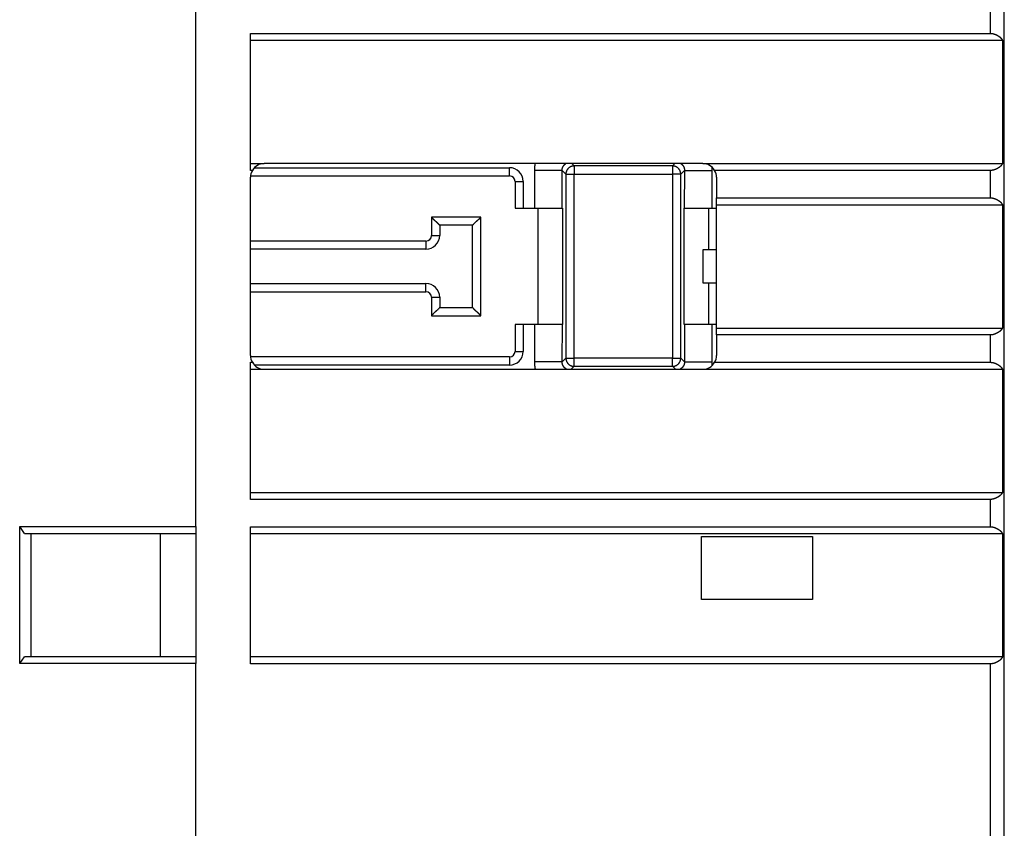
# Model space of a CAD drawing. Extents: x 64 to 594, y 0 to 355.
# Drawn here: x 272 to 308, y 142 to 172 of the extents above; entities that cross this region are included whole.
import ezdxf

# ---------------------------------------------------------------- set-up
doc = ezdxf.new("R2010")
doc.units = 0
doc.layers.add('3', color=7, linetype='CONTINUOUS')

msp = doc.modelspace()

# ---------------------------------------------------------------- linework, layer by layer
at = {"layer": '3', "color": 40, "linetype": 'CONTINUOUS'}
for p, q in [((307.9213, 125.35382), (307.9213, 212.35382)), ((278.42131, 153.36282), (278.42131, 172.36282)), ((307.42129, 171.35381), (307.42129, 172.35382)), ((280.4213, 166.35382), (280.4213, 171.35382)), ((280.4213, 171.35381), (307.42129, 171.35381)), ((280.4213, 171.10381), (307.85431, 171.10381)), ((307.85431, 171.10381), (307.85431, 166.60382)), ((280.4213, 166.60382), (280.9213, 166.60382)), ((280.48828, 166.35382), (280.4213, 166.35382)), ((280.57015, 166.45384), (289.87258, 166.45382)), ((296.9213, 166.60382), (280.9213, 166.60382)), ((296.9213, 166.60382), (307.85431, 166.60382)), ((307.42129, 166.35382), (297.35431, 166.35382)), ((307.42129, 165.35381), (307.42129, 166.35382)), ((280.4213, 159.60382), (280.4213, 166.10382)), ((290.37258, 165.95382), (290.37258, 164.97882)), ((297.4213, 166.10382), (297.4213, 165.35382)), ((297.42129, 165.35381), (307.42129, 165.35381)), ((297.4213, 165.10382), (297.4213, 165.35382)), ((290.07258, 164.97882), (290.37258, 164.97882)), ((290.37258, 164.97882), (290.78992, 164.97882)), ((290.78992, 164.97882), (291.78987, 164.97882)), ((290.8996, 164.97883), (290.8996, 160.72883)), ((291.78987, 164.97883), (291.80658, 164.97883)), ((291.80658, 164.97883), (291.80658, 160.72883)), ((296.23859, 160.72883), (296.23859, 164.97883)), ((296.25528, 164.97882), (297.25524, 164.97882)), ((297.14557, 163.45382), (297.14557, 164.97883)), ((297.25524, 164.97882), (297.4213, 164.97882)), ((297.42129, 165.10381), (307.85431, 165.10381)), ((297.4213, 160.60382), (297.4213, 165.10382)), ((307.85431, 165.10381), (307.85431, 160.60382)), ((288.52258, 164.35382), (287.32258, 164.35382)), ((287.32258, 164.35382), (287.32258, 163.97882)), ((288.52258, 161.35382), (288.52258, 164.35382)), ((286.82258, 163.47882), (280.42258, 163.47882)), ((297.4213, 163.45382), (296.92258, 163.45382)), ((296.92258, 163.45382), (296.92258, 162.25382)), ((280.42258, 162.22882), (286.82258, 162.22882)), ((296.92258, 162.25382), (297.4213, 162.25382)), ((297.14557, 160.72883), (297.14557, 162.25383)), ((287.32258, 161.72882), (287.32258, 161.35382)), ((287.32258, 161.35382), (288.52258, 161.35382)), ((290.37258, 160.72882), (290.07258, 160.72882)), ((290.37258, 160.72882), (290.37258, 159.75382)), ((290.78992, 160.72882), (290.37258, 160.72882)), ((291.78988, 160.72882), (290.78992, 160.72882)), ((296.25527, 160.72883), (296.23859, 160.72883)), ((297.25524, 160.72882), (296.25528, 160.72882)), ((297.4213, 160.72882), (297.25524, 160.72882)), ((297.42129, 160.60382), (307.85431, 160.60382)), ((297.4213, 160.35382), (297.4213, 160.60382)), ((307.42129, 160.35382), (297.42129, 160.35382)), ((297.4213, 160.35382), (297.4213, 159.60382)), ((307.42129, 159.35381), (307.42129, 160.35382)), ((280.4213, 154.35382), (280.4213, 159.35382)), ((280.4213, 159.35381), (280.48828, 159.35381)), ((289.87258, 159.25382), (280.57013, 159.25382)), ((297.35431, 159.35381), (307.42129, 159.35381)), ((280.4213, 159.10381), (280.9213, 159.10381)), ((280.9213, 159.10382), (296.9213, 159.10382)), ((296.9213, 159.10381), (307.85431, 159.10381)), ((307.85431, 159.10381), (307.85431, 154.60382)), ((280.4213, 154.60382), (307.85431, 154.60382)), ((307.42129, 154.35382), (280.4213, 154.35382)), ((307.42129, 153.35381), (307.42129, 154.35382)), ((272.17624, 153.11281), (272.00119, 153.36283)), ((272.00119, 153.36283), (278.4213, 153.36283)), ((272.00119, 148.36282), (272.00119, 153.36283)), ((272.17623, 153.11282), (278.42131, 153.11282)), ((272.42131, 148.61282), (272.42131, 153.11282)), ((277.14072, 148.61282), (277.14072, 153.11282)), ((278.4213, 153.36282), (278.4213, 148.36282)), ((280.4213, 148.35382), (280.4213, 153.35382)), ((280.4213, 153.35381), (307.42129, 153.35381)), ((280.4213, 153.10381), (307.85431, 153.10381)), ((307.85431, 153.10381), (307.85431, 148.60382)), ((296.8713, 150.70382), (296.8713, 153.00382)), ((296.8713, 153.00382), (300.9213, 153.00382)), ((300.9213, 153.00382), (300.9213, 150.70382)), ((300.9213, 150.70382), (296.8713, 150.70382)), ((272.00119, 148.36282), (272.17624, 148.61281)), ((278.4213, 148.36282), (272.00119, 148.36282)), ((278.42131, 148.61282), (272.17623, 148.61282)), ((278.42131, 125.86282), (278.42131, 148.36282)), ((307.85431, 148.60382), (280.4213, 148.60382)), ((307.42129, 148.35382), (280.4213, 148.35382))]:
    msp.add_line(p, q, dxfattribs=at)
at = {"layer": '3', "color": 3, "linetype": 'CONTINUOUS'}
for p, q in [((289.87258, 166.15382), (289.87258, 166.45384)), ((291.78987, 166.35385), (290.78991, 166.35385)), ((290.78991, 164.97883), (290.78991, 166.35385)), ((291.78987, 164.97883), (291.78987, 166.35385)), ((291.78987, 166.35385), (291.927, 166.21672)), ((292.227, 166.51671), (292.13988, 166.60382)), ((292.227, 166.51671), (292.227, 166.21672)), ((295.81817, 166.51671), (292.227, 166.51671)), ((295.90529, 166.60382), (295.81817, 166.51671)), ((295.81817, 166.51671), (295.81817, 166.21672)), ((296.11816, 166.21672), (296.25527, 166.35385)), ((296.25527, 166.35385), (296.23859, 164.97883)), ((296.25527, 166.35385), (297.25523, 166.35385)), ((297.25523, 166.35385), (297.25523, 164.97883)), ((280.42381, 166.15382), (289.87258, 166.15382)), ((290.07258, 165.95382), (290.37259, 165.95382)), ((290.07258, 165.95382), (290.07258, 164.97883)), ((291.927, 166.21672), (292.227, 166.21672)), ((291.927, 166.21672), (291.927, 159.50823)), ((292.227, 166.21672), (295.81817, 166.21672)), ((292.227, 159.50823), (292.227, 166.21672)), ((295.81817, 166.21672), (295.81817, 159.50823)), ((296.11816, 166.21672), (295.81817, 166.21672)), ((296.11816, 159.50823), (296.11816, 166.21672)), ((288.82259, 164.65381), (287.02257, 164.65381)), ((287.02257, 164.65381), (287.02257, 163.97881)), ((288.82259, 161.05382), (288.82259, 164.65381)), ((287.02257, 163.97881), (287.32259, 163.97881)), ((286.82259, 163.77884), (280.42259, 163.77884)), ((286.82259, 163.77884), (286.82259, 163.47882)), ((286.82259, 161.92882), (286.82259, 162.22884)), ((280.42259, 161.92882), (286.82259, 161.92882)), ((287.02257, 161.72882), (287.32259, 161.72882)), ((287.02257, 161.72882), (287.02257, 161.05382)), ((287.02257, 161.05382), (288.82259, 161.05382)), ((290.07258, 160.72883), (290.07258, 159.75381)), ((290.78991, 159.37112), (290.78991, 160.72883)), ((291.78987, 159.37112), (291.80658, 160.72883)), ((296.25527, 160.72883), (296.25527, 159.37112)), ((297.25523, 160.72883), (297.25523, 159.37112)), ((289.87258, 159.55381), (280.42381, 159.55382)), ((289.87258, 159.55381), (289.87258, 159.25382)), ((290.07258, 159.75381), (290.37259, 159.75381)), ((291.927, 159.50823), (291.78987, 159.37112)), ((291.927, 159.50823), (292.227, 159.50823)), ((292.227, 159.20824), (292.227, 159.50823)), ((295.81817, 159.50823), (292.227, 159.50823)), ((295.81817, 159.50823), (296.11816, 159.50823)), ((295.81817, 159.20824), (295.81817, 159.50823)), ((296.25527, 159.37112), (296.11816, 159.50823)), ((291.78987, 159.37112), (290.78991, 159.37112)), ((292.12257, 159.10382), (292.227, 159.20824)), ((292.227, 159.20824), (295.81817, 159.20824)), ((295.81817, 159.20824), (295.9226, 159.10382)), ((296.25527, 159.37112), (297.25523, 159.37112)), ((307.42129, 125.85383), (307.42129, 148.35382))]:
    msp.add_line(p, q, dxfattribs=at)
at = {"layer": '3', "color": 40, "linetype": 'CONTINUOUS'}
for points in [[(307.42129, 171.35381), (307.43141, 171.35367, -0.00610885), (307.44145, 171.35329, -0.00628348), (307.45142, 171.35266, -0.00628386), (307.4613, 171.35179, -0.00607911), (307.4711, 171.35068, -0.00594304), (307.48082, 171.34935, -0.00581832), (307.49046, 171.3478, -0.00570141), (307.50001, 171.34604, -0.0055433), (307.50948, 171.34408, -0.00540983), (307.51887, 171.34193, -0.00525077), (307.52817, 171.3396, -0.00511324), (307.53739, 171.33708, -0.00494824), (307.54652, 171.3344, -0.00480655), (307.55556, 171.33155, -0.0046396), (307.56452, 171.32855, -0.00449629), (307.57338, 171.3254, -0.00432857), (307.58216, 171.32212, -0.004185), (307.59085, 171.3187, -0.00401791), (307.59945, 171.31516, -0.0038751), (307.60795, 171.31151, -0.00370921), (307.61637, 171.30774, -0.00356806), (307.62469, 171.30388, -0.0034046), (307.63291, 171.29993, -0.00326432), (307.64105, 171.2959, -0.00310009), (307.64909, 171.29178, -0.00296482), (307.65703, 171.2876, -0.0028124), (307.66488, 171.28336, -0.002665), (307.67263, 171.27907, -0.00247268), (307.68028, 171.27473, -0.00239079), (307.68784, 171.27035, -0.0023883), (307.69529, 171.26594, -0.00252293), (307.70264, 171.26148, -0.00281925), (307.70988, 171.25696, -0.00307185), (307.717, 171.2524, -0.00332885), (307.724, 171.24776, -0.00357554), (307.73088, 171.24306, -0.0038564), (307.73764, 171.23829, -0.00411673), (307.74426, 171.23344, -0.00440197), (307.75075, 171.2285, -0.0046699), (307.7571, 171.22347, -0.00496613), (307.7633, 171.21835, -0.00523197), (307.76936, 171.21312, -0.00551206), (307.77526, 171.20778, -0.00579825), (307.78101, 171.20234, -0.00613964), (307.78659, 171.19677, -0.00620965), (307.79202, 171.19108, -0.00601531), (307.79729, 171.18529, -0.00584011), (307.80242, 171.1794, -0.00560054), (307.80741, 171.1734, -0.00522902), (307.81225, 171.16734, -0.00471797), (307.81692, 171.16125, -0.00480713), (307.82154, 171.15498, -0.0051393), (307.82612, 171.1485, -0.00391189), (307.83035, 171.14238, -0.00184641), (307.83411, 171.13682, -0.00459479), (307.83872, 171.12961, -0.00673483), (307.84554, 171.11846, -0.00326341), (307.85431, 171.10381, -0.00180978)], [(307.85431, 166.60382), (307.85054, 166.59736, -0.00273585), (307.84669, 166.5909, -0.00257734), (307.84275, 166.58446, -0.00268017), (307.83872, 166.57802, -0.00307978), (307.83459, 166.57162, -0.00336821), (307.83035, 166.56525, -0.00362794), (307.826, 166.55893, -0.00387092), (307.82154, 166.55266, -0.00416814), (307.81696, 166.54644, -0.00442556), (307.81225, 166.5403, -0.0047173), (307.8074, 166.53423, -0.00496951), (307.80242, 166.52824, -0.00525518), (307.7973, 166.52235, -0.00551691), (307.79202, 166.51656, -0.00583127), (307.78659, 166.51087, -0.00604129), (307.78101, 166.5053, -0.00621202), (307.77526, 166.49986, -0.00613162), (307.76936, 166.49452, -0.00579758), (307.7633, 166.48929, -0.00551441), (307.7571, 166.48417, -0.00523215), (307.75075, 166.47914, -0.00496546), (307.74426, 166.4742, -0.00466985), (307.73764, 166.46935, -0.00440215), (307.73088, 166.46458, -0.00411674), (307.724, 166.45988, -0.00385635), (307.717, 166.45524, -0.00357554), (307.70988, 166.45068, -0.00332886), (307.70264, 166.44616, -0.00307184), (307.69529, 166.4417, -0.00281924), (307.68784, 166.43729, -0.00252293), (307.68028, 166.43291, -0.00238829), (307.67263, 166.42857, -0.00239076), (307.66488, 166.42428, -0.0024726), (307.65703, 166.42004, -0.00266486), (307.64909, 166.41586, -0.00281223), (307.64105, 166.41174, -0.00296466), (307.63291, 166.40771, -0.00309981), (307.62469, 166.40376, -0.00326377), (307.61637, 166.3999, -0.00340429), (307.60795, 166.39613, -0.00356849), (307.59945, 166.39248, -0.00370852), (307.59085, 166.38894, -0.0038715), (307.58216, 166.38552, -0.00401817), (307.57338, 166.38224, -0.00419537), (307.56452, 166.37909, -0.00432487), (307.55556, 166.37609, -0.00445697), (307.54652, 166.37324, -0.00464986), (307.53739, 166.37056, -0.0049378), (307.52815, 166.36804, -0.00490814), (307.51887, 166.3657, -0.00467249), (307.50956, 166.36355, -0.00538969), (307.50001, 166.36159, -0.00676692), (307.49014, 166.35983, -0.00509449), (307.48082, 166.35829, -0.00141331), (307.47235, 166.35699, -0.00772875), (307.4613, 166.35585, -0.01387069), (307.44404, 166.35479, -0.00669411), (307.42129, 166.35382, -0.00346515)], [(307.42129, 165.35381), (307.43141, 165.35367, -0.00610887), (307.44145, 165.35329, -0.0062835), (307.45142, 165.35266, -0.00628388), (307.4613, 165.35179, -0.00607913), (307.4711, 165.35068, -0.00594307), (307.48082, 165.34935, -0.00581834), (307.49046, 165.3478, -0.00570143), (307.50001, 165.34604, -0.00554332), (307.50948, 165.34408, -0.00540985), (307.51887, 165.34193, -0.00525079), (307.52817, 165.3396, -0.00511326), (307.53739, 165.33708, -0.00494825), (307.54652, 165.3344, -0.00480656), (307.55556, 165.33155, -0.00463961), (307.56452, 165.32855, -0.0044963), (307.57338, 165.3254, -0.00432859), (307.58216, 165.32212, -0.00418501), (307.59085, 165.3187, -0.00401792), (307.59945, 165.31516, -0.00387511), (307.60795, 165.31151, -0.00370922), (307.61637, 165.30774, -0.00356807), (307.62469, 165.30388, -0.0034046), (307.63291, 165.29993, -0.00326432), (307.64105, 165.2959, -0.0031001), (307.64909, 165.29178, -0.00296483), (307.65703, 165.2876, -0.0028124), (307.66488, 165.28336, -0.002665), (307.67263, 165.27907, -0.00247268), (307.68028, 165.27473, -0.00239079), (307.68784, 165.27035, -0.0023883), (307.69529, 165.26594, -0.00252293), (307.70264, 165.26148, -0.00281925), (307.70988, 165.25696, -0.00307185), (307.717, 165.2524, -0.00332885), (307.724, 165.24776, -0.00357554), (307.73088, 165.24306, -0.0038564), (307.73764, 165.23829, -0.00411673), (307.74426, 165.23344, -0.00440197), (307.75075, 165.2285, -0.0046699), (307.7571, 165.22347, -0.00496613), (307.7633, 165.21835, -0.00523197), (307.76936, 165.21312, -0.00551206), (307.77526, 165.20778, -0.00579825), (307.78101, 165.20234, -0.00613964), (307.78659, 165.19677, -0.00620965), (307.79202, 165.19108, -0.00601532), (307.79729, 165.18529, -0.00584012), (307.80242, 165.1794, -0.00560056), (307.80741, 165.1734, -0.00522903), (307.81225, 165.16734, -0.00471799), (307.81692, 165.16125, -0.00480716), (307.82154, 165.15498, -0.00513934), (307.82612, 165.1485, -0.00391192), (307.83035, 165.14238, -0.00184641), (307.83411, 165.13682, -0.00459484), (307.83872, 165.12961, -0.00673494), (307.84554, 165.11846, -0.00326346), (307.85431, 165.10381, -0.00180981)], [(287.02257, 164.65381), (287.0297, 164.64453, 0.00498666), (287.03696, 164.63545, 0.00520352), (287.04437, 164.62658, 0.00512504), (287.05191, 164.61791, 0.00470119), (287.05956, 164.60944, 0.00439724), (287.0673, 164.60114, 0.00411992), (287.07514, 164.59301, 0.00385786), (287.08305, 164.58504, 0.00352913), (287.09102, 164.57723, 0.00324387), (287.09905, 164.56956, 0.00291676), (287.10711, 164.56202, 0.00262659), (287.1152, 164.55461, 0.00228836), (287.12331, 164.54731, 0.00198877), (287.13141, 164.54011, 0.00164215), (287.13951, 164.53302, 0.00133293), (287.14758, 164.526, 0.00097492), (287.15562, 164.51907, 0.00065408), (287.16361, 164.5122, 0.00028376), (287.17154, 164.50539, -0.0000536), (287.1794, 164.49862, -0.00044576), (287.18717, 164.4919, -0.00079547), (287.19484, 164.48521, -0.0011891), (287.20241, 164.47854, -0.00158681), (287.20985, 164.47187, -0.00208284), (287.21716, 164.46521, -0.0023534), (287.22433, 164.45855, -0.00245129), (287.23133, 164.45191, -0.00241933), (287.23817, 164.44531, -0.00222463), (287.24483, 164.43877, -0.00210198), (287.25129, 164.43231, -0.00199319), (287.25755, 164.42596, -0.00191047), (287.2636, 164.41973, -0.00179927), (287.26942, 164.41365, -0.00172479), (287.275, 164.40774, -0.00163045), (287.28033, 164.40202, -0.00156936), (287.2854, 164.39652, -0.00148291), (287.2902, 164.39125, -0.00143279), (287.29472, 164.38623, -0.00135672), (287.29894, 164.38149, -0.00131273), (287.30285, 164.37704, -0.00123432), (287.30644, 164.37293, -0.00121041), (287.30971, 164.36915, -0.00116176), (287.31264, 164.36572, -0.00110848), (287.31521, 164.3627, -0.00098277), (287.31736, 164.36015, -0.00106291), (287.31924, 164.35788, -0.00108358), (287.32099, 164.35577, -0.00113466), (287.32259, 164.35382, -0.00152669)], [(288.82259, 164.65381), (288.81546, 164.64453, -0.00498686), (288.8082, 164.63545, -0.00520373), (288.80079, 164.62658, -0.00512524), (288.79326, 164.61791, -0.00470137), (288.78561, 164.60944, -0.00439741), (288.77786, 164.60114, -0.00412008), (288.77003, 164.59301, -0.00385801), (288.76212, 164.58504, -0.00352927), (288.75414, 164.57723, -0.003244), (288.74612, 164.56956, -0.00291688), (288.73805, 164.56202, -0.0026267), (288.72996, 164.55461, -0.00228846), (288.72186, 164.54731, -0.00198886), (288.71375, 164.54011, -0.00164223), (288.70566, 164.53302, -0.001333), (288.69758, 164.526, -0.00097499), (288.68955, 164.51907, -0.00065414), (288.68156, 164.5122, -0.00028382), (288.67363, 164.50539, 0.00005356), (288.66577, 164.49862, 0.00044572), (288.658, 164.4919, 0.00079544), (288.65032, 164.48521, 0.00118907), (288.64276, 164.47854, 0.00158679), (288.63531, 164.47187, 0.00208283), (288.628, 164.46521, 0.00235339), (288.62084, 164.45855, 0.00245129), (288.61383, 164.45191, 0.00241932), (288.60699, 164.44531, 0.00222461), (288.60034, 164.43877, 0.00210195), (288.59387, 164.43231, 0.00199315), (288.58761, 164.42596, 0.00191042), (288.58156, 164.41973, 0.00179919), (288.57575, 164.41365, 0.00172471), (288.57016, 164.40774, 0.00163035), (288.56483, 164.40202, 0.00156924), (288.55976, 164.39652, 0.00148276), (288.55496, 164.39125, 0.00143261), (288.55045, 164.38623, 0.00135649), (288.54623, 164.38149, 0.00131246), (288.54231, 164.37704, 0.00123401), (288.53873, 164.37293, 0.00120999), (288.53545, 164.36915, 0.00116108), (288.53252, 164.36572, 0.00110781), (288.52996, 164.3627, 0.00098257), (288.52781, 164.36015, 0.00106151), (288.52592, 164.35788, 0.00107809), (288.52417, 164.35577, 0.00112717), (288.52258, 164.35382, 0.00151862)], [(287.32259, 161.35383), (287.32236, 161.35354, -0.01456963), (287.32173, 161.35273, -0.00107802), (287.32068, 161.35138, -0.00081362), (287.31923, 161.34955, -0.00140106), (287.31738, 161.34724, -0.00146724), (287.31517, 161.34451, -0.00150732), (287.31258, 161.34136, -0.00151971), (287.30965, 161.33783, -0.0016379), (287.30636, 161.33394, -0.00168531), (287.30276, 161.32972, -0.00179397), (287.29883, 161.3252, -0.00185278), (287.2946, 161.32039, -0.00197226), (287.29007, 161.31534, -0.00205015), (287.28526, 161.31006, -0.00218685), (287.28018, 161.30458, -0.00227546), (287.27484, 161.29893, -0.0024097), (287.26925, 161.29314, -0.00254501), (287.26343, 161.28723, -0.00277292), (287.25738, 161.28122, -0.00274867), (287.25112, 161.27514, -0.00253065), (287.24465, 161.26898, -0.00225082), (287.238, 161.26275, -0.00187613), (287.23117, 161.25643, -0.00157672), (287.22418, 161.25004, -0.00129505), (287.21703, 161.24357, -0.00104952), (287.20974, 161.23702, -0.00078938), (287.20232, 161.23039, -0.00056878), (287.19478, 161.22368, -0.00033655), (287.18713, 161.21688, -0.00013783), (287.17939, 161.21001, 0.00007743), (287.17157, 161.20304, 0.00026083), (287.16367, 161.196, 0.00046179), (287.15571, 161.18887, 0.0006369), (287.1477, 161.18165, 0.00083511), (287.13966, 161.17434, 0.00099676), (287.13159, 161.16695, 0.00117065), (287.12352, 161.15947, 0.00135658), (287.11543, 161.1519, 0.00159982), (287.10734, 161.14422, 0.00168827), (287.0993, 161.13649, 0.00168803), (287.09134, 161.12872, 0.00212492), (287.08331, 161.12071, 0.00292289), (287.07517, 161.11241, 0.00221931), (287.06755, 161.10456, 0.00042899), (287.06069, 161.09742, 0.00375049), (287.05211, 161.08803, 0.00732404), (287.03924, 161.07329, 0.00364034), (287.02257, 161.05382, 0.00188147)], [(288.52258, 161.35383), (288.5228, 161.35354, 0.01433884), (288.52343, 161.35273, 0.00105287), (288.52449, 161.35138, 0.0008049), (288.52594, 161.34955, 0.00139672), (288.52779, 161.34724, 0.00146468), (288.53, 161.34451, 0.00150563), (288.53259, 161.34136, 0.00151852), (288.53552, 161.33783, 0.00163704), (288.5388, 161.33394, 0.00168466), (288.54241, 161.32972, 0.00179348), (288.54633, 161.3252, 0.0018524), (288.55056, 161.32039, 0.00197197), (288.55509, 161.31534, 0.00204992), (288.5599, 161.31006, 0.00218668), (288.56499, 161.30458, 0.00227533), (288.57032, 161.29893, 0.00240961), (288.57592, 161.29314, 0.00254495), (288.58174, 161.28723, 0.0027729), (288.58779, 161.28122, 0.00274866), (288.59405, 161.27514, 0.00253064), (288.60051, 161.26898, 0.00225081), (288.60716, 161.26275, 0.00187612), (288.61399, 161.25643, 0.00157671), (288.62098, 161.25004, 0.00129503), (288.62813, 161.24357, 0.0010495), (288.63542, 161.23702, 0.00078935), (288.64285, 161.23039, 0.00056875), (288.65038, 161.22368, 0.00033651), (288.65803, 161.21688, 0.00013779), (288.66577, 161.21001, -0.00007747), (288.6736, 161.20304, -0.00026087), (288.6815, 161.196, -0.00046184), (288.68945, 161.18887, -0.00063695), (288.69746, 161.18165, -0.00083516), (288.70551, 161.17434, -0.00099681), (288.71357, 161.16695, -0.00117071), (288.72165, 161.15947, -0.00135664), (288.72974, 161.1519, -0.00159989), (288.73782, 161.14422, -0.00168835), (288.74586, 161.13649, -0.0016881), (288.75382, 161.12872, -0.00212501), (288.76185, 161.12071, -0.002923), (288.76999, 161.11241, -0.0022194), (288.77761, 161.10456, -0.00042901), (288.78448, 161.09742, -0.00375064), (288.79305, 161.08803, -0.00732432), (288.80593, 161.07329, -0.00364049), (288.82259, 161.05382, -0.00188155)], [(307.85431, 160.60382), (307.85054, 160.59736, -0.00273581), (307.84669, 160.5909, -0.00257729), (307.84275, 160.58446, -0.00268011), (307.83872, 160.57802, -0.00307974), (307.83459, 160.57162, -0.00336817), (307.83035, 160.56525, -0.00362791), (307.826, 160.55893, -0.00387089), (307.82154, 160.55266, -0.00416811), (307.81696, 160.54644, -0.00442553), (307.81225, 160.5403, -0.00471727), (307.8074, 160.53423, -0.00496949), (307.80242, 160.52824, -0.00525517), (307.7973, 160.52235, -0.00551689), (307.79202, 160.51656, -0.00583126), (307.78659, 160.51087, -0.00604129), (307.78101, 160.5053, -0.00621202), (307.77526, 160.49986, -0.00613162), (307.76936, 160.49452, -0.00579758), (307.7633, 160.48929, -0.00551441), (307.7571, 160.48417, -0.00523215), (307.75075, 160.47914, -0.00496546), (307.74426, 160.4742, -0.00466985), (307.73764, 160.46935, -0.00440215), (307.73088, 160.46458, -0.00411674), (307.724, 160.45988, -0.00385635), (307.717, 160.45524, -0.00357554), (307.70988, 160.45068, -0.00332886), (307.70264, 160.44616, -0.00307184), (307.69529, 160.4417, -0.00281924), (307.68784, 160.43729, -0.00252293), (307.68028, 160.43291, -0.00238829), (307.67263, 160.42857, -0.00239076), (307.66488, 160.42428, -0.0024726), (307.65703, 160.42004, -0.00266485), (307.64909, 160.41586, -0.00281222), (307.64105, 160.41174, -0.00296466), (307.63291, 160.40771, -0.0030998), (307.62469, 160.40376, -0.00326376), (307.61637, 160.3999, -0.00340428), (307.60795, 160.39613, -0.00356848), (307.59945, 160.39248, -0.00370851), (307.59085, 160.38894, -0.00387149), (307.58216, 160.38552, -0.00401816), (307.57338, 160.38224, -0.00419535), (307.56452, 160.37909, -0.00432485), (307.55556, 160.37609, -0.00445696), (307.54652, 160.37324, -0.00464984), (307.53739, 160.37056, -0.00493778), (307.52815, 160.36804, -0.00490812), (307.51887, 160.3657, -0.00467247), (307.50956, 160.36355, -0.00538967), (307.50001, 160.36159, -0.00676689), (307.49014, 160.35983, -0.00509447), (307.48082, 160.35829, -0.00141331), (307.47235, 160.35699, -0.00772872), (307.4613, 160.35585, -0.01387064), (307.44404, 160.35479, -0.00669408), (307.42129, 160.35382, -0.00346514)], [(307.42129, 159.35381), (307.43141, 159.35367, -0.00610889), (307.44145, 159.35329, -0.00628352), (307.45142, 159.35266, -0.0062839), (307.4613, 159.35179, -0.00607915), (307.4711, 159.35068, -0.00594309), (307.48082, 159.34935, -0.00581836), (307.49046, 159.3478, -0.00570145), (307.50001, 159.34604, -0.00554334), (307.50948, 159.34408, -0.00540987), (307.51887, 159.34193, -0.0052508), (307.52817, 159.3396, -0.00511328), (307.53739, 159.33708, -0.00494827), (307.54652, 159.3344, -0.00480658), (307.55556, 159.33155, -0.00463963), (307.56452, 159.32855, -0.00449632), (307.57338, 159.3254, -0.0043286), (307.58216, 159.32212, -0.00418502), (307.59085, 159.3187, -0.00401793), (307.59945, 159.31516, -0.00387512), (307.60795, 159.31151, -0.00370923), (307.61637, 159.30774, -0.00356807), (307.62469, 159.30388, -0.00340461), (307.63291, 159.29993, -0.00326433), (307.64105, 159.2959, -0.0031001), (307.64909, 159.29178, -0.00296483), (307.65703, 159.2876, -0.0028124), (307.66488, 159.28336, -0.00266501), (307.67263, 159.27907, -0.00247268), (307.68028, 159.27473, -0.00239079), (307.68784, 159.27035, -0.0023883), (307.69529, 159.26594, -0.00252293), (307.70264, 159.26148, -0.00281925), (307.70988, 159.25696, -0.00307185), (307.717, 159.2524, -0.00332885), (307.724, 159.24776, -0.00357554), (307.73088, 159.24306, -0.0038564), (307.73764, 159.23829, -0.00411673), (307.74426, 159.23344, -0.00440197), (307.75075, 159.2285, -0.0046699), (307.7571, 159.22347, -0.00496613), (307.7633, 159.21835, -0.00523197), (307.76936, 159.21312, -0.00551206), (307.77526, 159.20778, -0.00579825), (307.78101, 159.20234, -0.00613964), (307.78659, 159.19677, -0.00620965), (307.79202, 159.19108, -0.00601533), (307.79729, 159.18529, -0.00584013), (307.80242, 159.1794, -0.00560058), (307.80741, 159.1734, -0.00522905), (307.81225, 159.16734, -0.004718), (307.81692, 159.16125, -0.00480719), (307.82154, 159.15498, -0.00513938), (307.82612, 159.1485, -0.00391195), (307.83035, 159.14238, -0.00184641), (307.83411, 159.13682, -0.0045949), (307.83872, 159.12961, -0.00673504), (307.84554, 159.11846, -0.00326351), (307.85431, 159.10381, -0.00180983)], [(307.85431, 154.60382), (307.85054, 154.59736, -0.00273576), (307.84669, 154.5909, -0.00257724), (307.84275, 154.58445, -0.00268006), (307.83872, 154.57802, -0.00307969), (307.83459, 154.57162, -0.00336813), (307.83035, 154.56525, -0.00362787), (307.826, 154.55893, -0.00387085), (307.82154, 154.55266, -0.00416808), (307.81696, 154.54644, -0.0044255), (307.81225, 154.5403, -0.00471724), (307.8074, 154.53423, -0.00496947), (307.80242, 154.52824, -0.00525515), (307.7973, 154.52235, -0.00551688), (307.79202, 154.51656, -0.00583125), (307.78659, 154.51087, -0.00604128), (307.78101, 154.5053, -0.00621201), (307.77526, 154.49986, -0.00613162), (307.76936, 154.49452, -0.00579758), (307.7633, 154.48929, -0.00551441), (307.7571, 154.48417, -0.00523215), (307.75075, 154.47914, -0.00496546), (307.74426, 154.4742, -0.00466985), (307.73764, 154.46935, -0.00440215), (307.73088, 154.46458, -0.00411674), (307.724, 154.45988, -0.00385635), (307.717, 154.45524, -0.00357554), (307.70988, 154.45068, -0.00332886), (307.70264, 154.44616, -0.00307184), (307.69529, 154.4417, -0.00281924), (307.68784, 154.43729, -0.00252293), (307.68028, 154.43291, -0.00238829), (307.67263, 154.42857, -0.00239076), (307.66488, 154.42428, -0.0024726), (307.65703, 154.42004, -0.00266485), (307.64909, 154.41586, -0.00281222), (307.64105, 154.41174, -0.00296465), (307.63291, 154.40771, -0.0030998), (307.62469, 154.40376, -0.00326375), (307.61637, 154.3999, -0.00340428), (307.60795, 154.39613, -0.00356847), (307.59945, 154.39248, -0.0037085), (307.59085, 154.38894, -0.00387148), (307.58216, 154.38552, -0.00401815), (307.57338, 154.38224, -0.00419534), (307.56452, 154.37909, -0.00432484), (307.55556, 154.37609, -0.00445694), (307.54652, 154.37324, -0.00464983), (307.53739, 154.37056, -0.00493777), (307.52815, 154.36804, -0.00490811), (307.51887, 154.3657, -0.00467246), (307.50956, 154.36355, -0.00538966), (307.50001, 154.36159, -0.00676687), (307.49014, 154.35983, -0.00509445), (307.48082, 154.35829, -0.0014133), (307.47235, 154.35699, -0.00772869), (307.4613, 154.35585, -0.01387059), (307.44404, 154.35479, -0.00669406), (307.42129, 154.35382, -0.00346513)], [(307.42129, 153.35381), (307.43141, 153.35367, -0.00610891), (307.44145, 153.35329, -0.00628355), (307.45142, 153.35266, -0.00628393), (307.4613, 153.35179, -0.00607917), (307.4711, 153.35068, -0.00594311), (307.48082, 153.34935, -0.00581839), (307.49046, 153.3478, -0.00570147), (307.50001, 153.34604, -0.00554336), (307.50948, 153.34408, -0.00540988), (307.51887, 153.34193, -0.00525082), (307.52817, 153.3396, -0.00511329), (307.53739, 153.33708, -0.00494829), (307.54652, 153.3344, -0.00480659), (307.55556, 153.33155, -0.00463964), (307.56452, 153.32855, -0.00449633), (307.57338, 153.3254, -0.00432861), (307.58216, 153.32212, -0.00418503), (307.59085, 153.3187, -0.00401794), (307.59945, 153.31516, -0.00387513), (307.60795, 153.31151, -0.00370923), (307.61637, 153.30774, -0.00356808), (307.62469, 153.30388, -0.00340462), (307.63291, 153.29993, -0.00326434), (307.64105, 153.2959, -0.00310011), (307.64909, 153.29178, -0.00296483), (307.65703, 153.2876, -0.00281241), (307.66488, 153.28336, -0.00266501), (307.67263, 153.27907, -0.00247268), (307.68028, 153.27473, -0.0023908), (307.68784, 153.27035, -0.0023883), (307.69529, 153.26594, -0.00252293), (307.70264, 153.26148, -0.00281925), (307.70988, 153.25696, -0.00307185), (307.717, 153.2524, -0.00332885), (307.724, 153.24776, -0.00357554), (307.73088, 153.24306, -0.0038564), (307.73764, 153.23829, -0.00411673), (307.74426, 153.23344, -0.00440197), (307.75075, 153.2285, -0.0046699), (307.7571, 153.22347, -0.00496613), (307.7633, 153.21835, -0.00523197), (307.76936, 153.21312, -0.00551206), (307.77526, 153.20778, -0.00579825), (307.78101, 153.20234, -0.00613964), (307.78659, 153.19677, -0.00620965), (307.79202, 153.19108, -0.00601533), (307.79729, 153.18529, -0.00584014), (307.80242, 153.1794, -0.00560059), (307.80741, 153.1734, -0.00522907), (307.81225, 153.16734, -0.00471802), (307.81692, 153.16125, -0.00480722), (307.82154, 153.15498, -0.00513942), (307.82612, 153.1485, -0.00391198), (307.83035, 153.14238, -0.00184641), (307.83411, 153.13682, -0.00459495), (307.83872, 153.12961, -0.00673515), (307.84554, 153.11846, -0.00326356), (307.85431, 153.10381, -0.00180986)], [(307.85431, 148.60382), (307.85054, 148.59736, -0.00273571), (307.84669, 148.5909, -0.00257719), (307.84275, 148.58445, -0.00268001), (307.83872, 148.57802, -0.00307965), (307.83459, 148.57162, -0.00336808), (307.83035, 148.56525, -0.00362783), (307.826, 148.55893, -0.00387082), (307.82154, 148.55266, -0.00416805), (307.81696, 148.54644, -0.00442547), (307.81225, 148.5403, -0.00471722), (307.8074, 148.53423, -0.00496945), (307.80242, 148.52824, -0.00525513), (307.7973, 148.52235, -0.00551686), (307.79202, 148.51656, -0.00583124), (307.78659, 148.51087, -0.00604128), (307.78101, 148.5053, -0.00621201), (307.77526, 148.49986, -0.00613162), (307.76936, 148.49452, -0.00579758), (307.7633, 148.48929, -0.00551441), (307.7571, 148.48417, -0.00523215), (307.75075, 148.47914, -0.00496546), (307.74426, 148.4742, -0.00466985), (307.73764, 148.46935, -0.00440215), (307.73088, 148.46458, -0.00411674), (307.724, 148.45988, -0.00385635), (307.717, 148.45524, -0.00357554), (307.70988, 148.45068, -0.00332887), (307.70264, 148.44616, -0.00307185), (307.69529, 148.4417, -0.00281924), (307.68784, 148.43729, -0.00252293), (307.68028, 148.43291, -0.00238829), (307.67263, 148.42857, -0.00239076), (307.66488, 148.42428, -0.0024726), (307.65703, 148.42004, -0.00266485), (307.64909, 148.41586, -0.00281221), (307.64105, 148.41174, -0.00296465), (307.63291, 148.40771, -0.00309979), (307.62469, 148.40376, -0.00326375), (307.61637, 148.3999, -0.00340427), (307.60795, 148.39613, -0.00356846), (307.59945, 148.39248, -0.00370849), (307.59085, 148.38894, -0.00387147), (307.58216, 148.38552, -0.00401814), (307.57338, 148.38224, -0.00419533), (307.56452, 148.37909, -0.00432483), (307.55556, 148.37609, -0.00445693), (307.54652, 148.37324, -0.00464981), (307.53739, 148.37056, -0.00493775), (307.52815, 148.36804, -0.00490809), (307.51887, 148.3657, -0.00467244), (307.50956, 148.36355, -0.00538964), (307.50001, 148.36159, -0.00676685), (307.49014, 148.35983, -0.00509444), (307.48082, 148.35829, -0.0014133), (307.47235, 148.35699, -0.00772867), (307.4613, 148.35585, -0.01387056), (307.44404, 148.35479, -0.00669405), (307.42129, 148.35382, -0.00346512)]]:
    msp.add_lwpolyline(points, format="xyb", dxfattribs=at)
at = {"layer": '3', "color": 3, "linetype": 'CONTINUOUS'}
for points in [[(290.78991, 166.35385), (290.78993, 166.36013, -0.00121402), (290.78997, 166.36642, -0.00121449), (290.79005, 166.37271, -0.00121397), (290.79016, 166.37899, -0.00121249), (290.7903, 166.38528, -0.00121143), (290.79047, 166.39156, -0.00121049), (290.79067, 166.39784, -0.00120962), (290.7909, 166.40413, -0.00120862), (290.79116, 166.41041, -0.00120777), (290.79145, 166.41669, -0.00120687), (290.79177, 166.42297, -0.00120608), (290.79213, 166.42925, -0.00120523), (290.79251, 166.43552, -0.0012045), (290.79292, 166.4418, -0.00120371), (290.79337, 166.44807, -0.00120303), (290.79384, 166.45434, -0.00120232), (290.79435, 166.46061, -0.00120168), (290.79488, 166.46688, -0.00120097), (290.79545, 166.47314, -0.00120047), (290.79604, 166.4794, -0.00120005), (290.79667, 166.48566, -0.0011993), (290.79732, 166.49191, -0.00119815), (290.79801, 166.49816, -0.00119855), (290.79872, 166.50441, -0.0012002), (290.79947, 166.51066, -0.00119683), (290.80024, 166.5169, -0.00118914), (290.80105, 166.52313, -0.00119908), (290.80189, 166.52937, -0.00122299), (290.80276, 166.53561, -0.00118801), (290.80365, 166.54182, -0.00110912), (290.80457, 166.548, -0.00122377), (290.80553, 166.55426, -0.00145831), (290.80655, 166.56067, -0.00110699), (290.80753, 166.56668, -0.00038033), (290.80843, 166.57212, -0.00156081), (290.80965, 166.57908, -0.00268553), (290.81162, 166.5898, -0.00131312), (290.81425, 166.60382, -0.00069585)], [(291.78987, 166.35385), (291.78991, 166.35877, -0.00410146), (291.79004, 166.36369, -0.00410785), (291.79024, 166.36861, -0.00410218), (291.79052, 166.37353, -0.00408789), (291.79089, 166.37844, -0.00407884), (291.79134, 166.38334, -0.00407173), (291.79186, 166.38824, -0.00406589), (291.79247, 166.39312, -0.0040603), (291.79315, 166.398, -0.00405648), (291.79392, 166.40287, -0.00405354), (291.79476, 166.40772, -0.00405198), (291.79568, 166.41256, -0.00405152), (291.79669, 166.41738, -0.0040522), (291.79777, 166.42219, -0.00405423), (291.79893, 166.42697, -0.00405714), (291.80016, 166.43174, -0.00406166), (291.80148, 166.43649, -0.00406679), (291.80287, 166.44121, -0.00407379), (291.80434, 166.44591, -0.00408107), (291.80588, 166.45059, -0.0040904), (291.80751, 166.45524, -0.00409993), (291.8092, 166.45986, -0.00411198), (291.81098, 166.46445, -0.00412312), (291.81283, 166.46902, -0.0041361), (291.81476, 166.47355, -0.00413594), (291.81676, 166.47805, -0.00412253), (291.81884, 166.48251, -0.0041118), (291.82099, 166.48695, -0.00410103), (291.82321, 166.49134, -0.00409243), (291.8255, 166.4957, -0.00408384), (291.82787, 166.50002, -0.00407725), (291.8303, 166.5043, -0.00407102), (291.83281, 166.50854, -0.00406652), (291.83538, 166.51274, -0.00406265), (291.83803, 166.51689, -0.00406029), (291.84074, 166.521, -0.00405887), (291.84351, 166.52507, -0.00405857), (291.84636, 166.52909, -0.00405935), (291.84927, 166.53307, -0.00406147), (291.85224, 166.53699, -0.00406538), (291.85527, 166.54087, -0.00406862), (291.85837, 166.5447, -0.00407228), (291.86154, 166.54847, -0.00408125), (291.86476, 166.55219, -0.00409642), (291.86804, 166.55586, -0.00409467), (291.87139, 166.55948, -0.00408072), (291.87479, 166.56303, -0.00412524), (291.87825, 166.56654, -0.00421852), (291.88178, 166.56999, -0.00409954), (291.88535, 166.57337, -0.00381927), (291.88895, 166.57667, -0.00419958), (291.89266, 166.57996, -0.00498767), (291.89653, 166.58325, -0.00378618), (291.90019, 166.5863, -0.00131093), (291.90353, 166.58904, -0.00531471), (291.90793, 166.5924, -0.00913254), (291.91484, 166.59739, -0.00446527), (291.92398, 166.60382, -0.00236556)], [(292.227, 166.51671), (292.2127, 166.51637, 0.0128025), (292.19822, 166.51532, 0.01215554), (292.18352, 166.51353, 0.01197357), (292.16869, 166.51098, 0.01248011), (292.15378, 166.50762, 0.01271906), (292.13886, 166.50346, 0.01287467), (292.12398, 166.49845, 0.01297618), (292.10921, 166.49261, 0.01318335), (292.09462, 166.48591, 0.01329309), (292.08029, 166.47838, 0.01343762), (292.06629, 166.47001, 0.01350984), (292.05267, 166.46085, 0.01360773), (292.03953, 166.4509, 0.0136618), (292.0269, 166.44022, 0.01373158), (292.01488, 166.42883, 0.0137219), (292.00349, 166.41681, 0.01365823), (291.99281, 166.40419, 0.01373172), (291.98286, 166.39104, 0.01389665), (291.9737, 166.37739, 0.01354294), (291.96533, 166.36342, 0.01272567), (291.95781, 166.3492, 0.01368558), (291.9511, 166.3345, 0.01572482), (291.94524, 166.31928, 0.01237543), (291.94025, 166.30485, 0.0053917), (291.93618, 166.29171, 0.01618487), (291.93273, 166.27502, 0.02706588), (291.92966, 166.24968, 0.01386767), (291.927, 166.21672, 0.00762423)], [(296.11816, 166.21672), (296.11783, 166.23101, 0.01280269), (296.11678, 166.2455, 0.0121557), (296.11498, 166.26019, 0.01197372), (296.11244, 166.27502, 0.01248027), (296.10908, 166.28993, 0.0127192), (296.10492, 166.30485, 0.0128748), (296.0999, 166.31973, 0.01297629), (296.09407, 166.3345, 0.01318345), (296.08736, 166.34909, 0.01329317), (296.07984, 166.36342, 0.01343768), (296.07147, 166.37742, 0.01350987), (296.06231, 166.39104, 0.01360774), (296.05235, 166.40418, 0.01366179), (296.04168, 166.41681, 0.01373154), (296.03028, 166.42883, 0.01372184), (296.01826, 166.44022, 0.01365815), (296.00564, 166.4509, 0.01373161), (295.99249, 166.46085, 0.01389652), (295.97885, 166.47001, 0.0135428), (295.96488, 166.47838, 0.01272552), (295.95066, 166.4859, 0.01368541), (295.93596, 166.49261, 0.0157246), (295.92074, 166.49847, 0.01237525), (295.90631, 166.50346, 0.00539162), (295.89317, 166.50753, 0.01618463), (295.87647, 166.51098, 0.02706546), (295.85114, 166.51405, 0.01386746), (295.81817, 166.51671, 0.00762411)], [(296.12119, 166.60382), (296.12527, 166.60106, -0.004058), (296.12931, 166.59824, -0.00405967), (296.13329, 166.59535, -0.00405994), (296.13724, 166.5924, -0.00406346), (296.14113, 166.58938, -0.00406777), (296.14497, 166.5863, -0.00407274), (296.14876, 166.58316, -0.00407834), (296.1525, 166.57996, -0.00408623), (296.15619, 166.57669, -0.00409412), (296.15982, 166.57337, -0.00410385), (296.16339, 166.56998, -0.004114), (296.16691, 166.56654, -0.0041271), (296.17037, 166.56303, -0.00412812), (296.17378, 166.55948, -0.00411731), (296.17712, 166.55586, -0.0041077), (296.18041, 166.55219, -0.00409691), (296.18363, 166.54847, -0.00408857), (296.18679, 166.5447, -0.00408063), (296.18989, 166.54087, -0.00407453), (296.19293, 166.53699, -0.00406879), (296.1959, 166.53307, -0.00406475), (296.19881, 166.52909, -0.00406143), (296.20165, 166.52507, -0.00405952), (296.20443, 166.521, -0.00405859), (296.20714, 166.51689, -0.00405882), (296.20978, 166.51274, -0.00406029), (296.21236, 166.50854, -0.00406266), (296.21486, 166.5043, -0.00406653), (296.2173, 166.50002, -0.00407102), (296.21966, 166.4957, -0.00407724), (296.22196, 166.49134, -0.00408384), (296.22418, 166.48695, -0.00409243), (296.22633, 166.48251, -0.00410103), (296.22841, 166.47805, -0.00411179), (296.23041, 166.47355, -0.00412253), (296.23233, 166.46902, -0.00413598), (296.23419, 166.46445, -0.00413629), (296.23596, 166.45986, -0.00412366), (296.23766, 166.45524, -0.0041132), (296.23928, 166.45059, -0.00410228), (296.24083, 166.44591, -0.00409244), (296.2423, 166.44121, -0.00408159), (296.24369, 166.43649, -0.00407766), (296.245, 166.43174, -0.00407842), (296.24624, 166.42697, -0.00406375), (296.2474, 166.42219, -0.00403514), (296.24848, 166.41738, -0.00406751), (296.24948, 166.41256, -0.0041484), (296.2504, 166.40771, -0.00403059), (296.25124, 166.40287, -0.00376386), (296.25201, 166.39804, -0.00415663), (296.25269, 166.39312, -0.00496258), (296.2533, 166.38808, -0.00376844), (296.25382, 166.38334, -0.00128427), (296.25425, 166.37905, -0.00533056), (296.25463, 166.37353, -0.00921696), (296.25497, 166.36501, -0.00451122), (296.25527, 166.35385, -0.00238731)], [(297.24891, 166.48154), (297.24922, 166.47835, -0.00061087), (297.24953, 166.47517, -0.00061079), (297.24982, 166.47199, -0.00061089), (297.25011, 166.4688, -0.00061123), (297.25039, 166.46562, -0.00061149), (297.25067, 166.46243, -0.00061173), (297.25093, 166.45924, -0.00061196), (297.25119, 166.45605, -0.00061224), (297.25144, 166.45287, -0.00061249), (297.25168, 166.44968, -0.00061277), (297.25191, 166.44649, -0.00061303), (297.25214, 166.4433, -0.00061332), (297.25235, 166.44011, -0.00061358), (297.25256, 166.43692, -0.00061388), (297.25276, 166.43372, -0.00061416), (297.25296, 166.43053, -0.00061448), (297.25314, 166.42734, -0.00061475), (297.25332, 166.42415, -0.00061504), (297.25349, 166.42095, -0.00061537), (297.25365, 166.41776, -0.00061578), (297.25381, 166.41457, -0.00061596), (297.25395, 166.41137, -0.00061598), (297.25409, 166.40818, -0.00061673), (297.25422, 166.40498, -0.00061818), (297.25435, 166.40179, -0.00061695), (297.25446, 166.39859, -0.00061352), (297.25457, 166.3954, -0.00061918), (297.25467, 166.3922, -0.00063214), (297.25476, 166.389, -0.00061446), (297.25484, 166.38581, -0.00057399), (297.25492, 166.38264, -0.000634), (297.25498, 166.37942, -0.00075644), (297.25504, 166.37612, -0.00057427), (297.25509, 166.37303, -0.00019663), (297.25513, 166.37023, -0.00081109), (297.25517, 166.36663, -0.00139732), (297.2552, 166.3611, -0.00068339), (297.25523, 166.35385, -0.00036208)], [(280.42259, 163.77884), (280.42255, 163.77884, -0.00021205), (280.4225, 163.77884, -0.00021211), (280.42246, 163.77883, -0.00021223), (280.42242, 163.77883, -0.00021239), (280.42237, 163.77883, -0.00021255), (280.42233, 163.77883, -0.00021269), (280.42229, 163.77883, -0.00021283), (280.42224, 163.77883, -0.00021297), (280.4222, 163.77883, -0.00021312), (280.42216, 163.77883, -0.0002133), (280.42212, 163.77883, -0.0002134), (280.42207, 163.77883, -0.00021344), (280.42203, 163.77883, -0.00021373), (280.42199, 163.77883, -0.00021426), (280.42194, 163.77883, -0.00021387), (280.4219, 163.77883, -0.0002127), (280.42186, 163.77883, -0.00021469), (280.42182, 163.77883, -0.0002192), (280.42177, 163.77883, -0.00021311), (280.42173, 163.77883, -0.0001991), (280.42169, 163.77883, -0.00021991), (280.42164, 163.77883, -0.00026236), (280.4216, 163.77883, -0.00019925), (280.42156, 163.77883, -0.00006835), (280.42152, 163.77883, -0.00028134), (280.42147, 163.77883, -0.00048471), (280.4214, 163.77883, -0.00023718), (280.4213, 163.77883, -0.00012572)], [(280.4213, 161.92882), (280.42134, 161.92882, -0.00011205), (280.42139, 161.92882, -0.00011202), (280.42143, 161.92882, -0.00011196), (280.42147, 161.92882, -0.00011187), (280.42152, 161.92882, -0.0001118), (280.42156, 161.92882, -0.00011173), (280.4216, 161.92882, -0.00011165), (280.42164, 161.92882, -0.00011158), (280.42169, 161.92882, -0.00011151), (280.42173, 161.92882, -0.00011145), (280.42177, 161.92882, -0.00011136), (280.42182, 161.92882, -0.00011122), (280.42186, 161.92882, -0.00011123), (280.4219, 161.92882, -0.00011135), (280.42194, 161.92882, -0.000111), (280.42199, 161.92882, -0.00011025), (280.42203, 161.92882, -0.00011114), (280.42207, 161.92882, -0.00011331), (280.42212, 161.92882, -0.00011002), (280.42216, 161.92882, -0.00010268), (280.4222, 161.92882, -0.00011323), (280.42224, 161.92882, -0.00013485), (280.42229, 161.92882, -0.00010232), (280.42233, 161.92882, -0.00003518), (280.42237, 161.92882, -0.00014415), (280.42242, 161.92882, -0.00024771), (280.42249, 161.92882, -0.00012103), (280.42259, 161.92882, -0.00006413)], [(291.927, 159.50823), (291.92734, 159.49393, 0.01280305), (291.92839, 159.47945, 0.01215602), (291.93018, 159.46476, 0.01197401), (291.93273, 159.44993, 0.01248053), (291.93609, 159.43502, 0.01271943), (291.94025, 159.42009, 0.012875), (291.94526, 159.40521, 0.01297645), (291.9511, 159.39044, 0.01318356), (291.9578, 159.37586, 0.01329324), (291.96533, 159.36153, 0.0134377), (291.9737, 159.34752, 0.01350984), (291.98286, 159.33391, 0.01360766), (291.99281, 159.32076, 0.01366165), (292.00349, 159.30814, 0.01373136), (292.01488, 159.29612, 0.01372161), (292.0269, 159.28473, 0.01365788), (292.03952, 159.27405, 0.0137313), (292.05267, 159.2641, 0.01389617), (292.06632, 159.25493, 0.01354243), (292.08029, 159.24656, 0.01272515), (292.09451, 159.23904, 0.01368498), (292.10921, 159.23234, 0.01572409), (292.12443, 159.22647, 0.01237484), (292.13886, 159.22148, 0.00539144), (292.152, 159.21741, 0.01618408), (292.16869, 159.21396, 0.02706455), (292.19403, 159.2109, 0.01386701), (292.227, 159.20824, 0.00762388)], [(295.81817, 159.20824), (295.83247, 159.20857, 0.01280225), (295.84695, 159.20962, 0.01215527), (295.86164, 159.21142, 0.01197327), (295.87647, 159.21396, 0.01247978), (295.89139, 159.21732, 0.01271869), (295.90631, 159.22148, 0.01287428), (295.92119, 159.2265, 0.01297577), (295.93596, 159.23234, 0.01318292), (295.95054, 159.23904, 0.01329265), (295.96488, 159.24656, 0.01343717), (295.97888, 159.25494, 0.01350938), (295.99249, 159.2641, 0.01360727), (296.00564, 159.27405, 0.01366136), (296.01826, 159.28473, 0.01373115), (296.03029, 159.29612, 0.0137215), (296.04168, 159.30814, 0.01365785), (296.05235, 159.32076, 0.01373137), (296.06231, 159.33391, 0.01389633), (296.07147, 159.34755, 0.01354268), (296.07984, 159.36153, 0.01272546), (296.08736, 159.37574, 0.0136854), (296.09407, 159.39044, 0.01572466), (296.09993, 159.40566, 0.01237536), (296.10492, 159.42009, 0.00539168), (296.10899, 159.43323, 0.01618485), (296.11244, 159.44993, 0.02706602), (296.1155, 159.47526, 0.01386782), (296.11816, 159.50823, 0.00762433)], [(290.81776, 159.10382), (290.8164, 159.11041, -0.00127864), (290.81506, 159.11701, -0.00127876), (290.81377, 159.12362, -0.00127871), (290.8125, 159.13023, -0.00127863), (290.81127, 159.13685, -0.00127863), (290.81008, 159.14347, -0.00127866), (290.80891, 159.1501, -0.00127872), (290.80779, 159.15674, -0.00127883), (290.80669, 159.16338, -0.00127896), (290.80563, 159.17003, -0.00127914), (290.80461, 159.17668, -0.00127934), (290.80362, 159.18334, -0.0012796), (290.80266, 159.19, -0.00127987), (290.80174, 159.19667, -0.0012802), (290.80085, 159.20334, -0.00128055), (290.8, 159.21002, -0.00128097), (290.79918, 159.2167, -0.00128136), (290.79839, 159.22339, -0.0012818), (290.79764, 159.23008, -0.00128234), (290.79693, 159.23677, -0.00128309), (290.79625, 159.24346, -0.00128338), (290.7956, 159.25016, -0.00128336), (290.79499, 159.25687, -0.00128488), (290.79441, 159.26357, -0.0012879), (290.79387, 159.27028, -0.00128536), (290.79336, 159.27699, -0.00127827), (290.79289, 159.2837, -0.00129013), (290.79245, 159.29042, -0.00131725), (290.79204, 159.29715, -0.00128051), (290.79167, 159.30386, -0.00119625), (290.79134, 159.31053, -0.00132156), (290.79104, 159.3173, -0.00157726), (290.79078, 159.32424, -0.00119742), (290.79055, 159.33075, -0.00040953), (290.79036, 159.33664, -0.00169202), (290.7902, 159.34421, -0.0029165), (290.79005, 159.35586, -0.00142646), (290.78991, 159.37112, -0.00075567)], [(291.95359, 159.10382), (291.94872, 159.10636, -0.00454472), (291.9439, 159.10899, -0.00455108), (291.93912, 159.11172, -0.00454702), (291.93439, 159.11452, -0.00453799), (291.92972, 159.11741, -0.0045336), (291.9251, 159.12039, -0.00453115), (291.92053, 159.12345, -0.00453008), (291.91602, 159.12659, -0.00453052), (291.91157, 159.12982, -0.00453244), (291.90718, 159.13312, -0.00453618), (291.90285, 159.13651, -0.0045411), (291.89858, 159.13997, -0.0045484), (291.89438, 159.14351, -0.00455595), (291.89024, 159.14713, -0.00456558), (291.88617, 159.15082, -0.00457718), (291.88217, 159.15459, -0.00459362), (291.87823, 159.15843, -0.00460201), (291.87437, 159.16234, -0.0046044), (291.87059, 159.16633, -0.00459778), (291.86687, 159.17038, -0.00458049), (291.86324, 159.1745, -0.00456837), (291.85968, 159.17869, -0.00455841), (291.85619, 159.18294, -0.00455051), (291.85278, 159.18725, -0.00454275), (291.84946, 159.19163, -0.00453742), (291.84621, 159.19606, -0.00453323), (291.84305, 159.20056, -0.00453093), (291.83996, 159.20511, -0.00453001), (291.83696, 159.20971, -0.00453067), (291.83405, 159.21437, -0.00453312), (291.83122, 159.21909, -0.00453674), (291.82848, 159.22385, -0.00454244), (291.82582, 159.22866, -0.00454908), (291.82325, 159.23352, -0.00455831), (291.82078, 159.23843, -0.00456751), (291.81839, 159.24338, -0.00457896), (291.81609, 159.24837, -0.00459225), (291.81389, 159.25341, -0.00461078), (291.81178, 159.25849, -0.0046155), (291.80977, 159.2636, -0.00460757), (291.80785, 159.26875, -0.00459528), (291.80603, 159.27394, -0.00457601), (291.8043, 159.27916, -0.00456668), (291.80267, 159.28441, -0.00456364), (291.80113, 159.28969, -0.00454378), (291.79969, 159.29499, -0.00450795), (291.79835, 159.30032, -0.00454067), (291.7971, 159.30568, -0.00462737), (291.79596, 159.31107, -0.00449374), (291.79491, 159.31645, -0.00419454), (291.79396, 159.32182, -0.00462909), (291.7931, 159.3273, -0.00552322), (291.79235, 159.33292, -0.00419397), (291.79169, 159.3382, -0.00143067), (291.79115, 159.34299, -0.00592821), (291.79068, 159.34915, -0.01024999), (291.79026, 159.35866, -0.00501665), (291.78987, 159.37112, -0.00265427)], [(296.25527, 159.37112), (296.25522, 159.36562, -0.00458528), (296.25507, 159.36013, -0.00459419), (296.25482, 159.35464, -0.00458732), (296.25447, 159.34915, -0.00456952), (296.25402, 159.34367, -0.00455856), (296.25346, 159.3382, -0.00455015), (296.25281, 159.33275, -0.00454342), (296.25206, 159.3273, -0.0045372), (296.25121, 159.32187, -0.00453329), (296.25026, 159.31645, -0.00453067), (296.24921, 159.31105, -0.00452984), (296.24806, 159.30568, -0.00453062), (296.24682, 159.30032, -0.00453283), (296.24547, 159.29499, -0.00453698), (296.24403, 159.28968, -0.00454229), (296.2425, 159.28441, -0.00454999), (296.24087, 159.27916, -0.00455807), (296.23914, 159.27394, -0.00456844), (296.23731, 159.26875, -0.00458032), (296.2354, 159.2636, -0.0045966), (296.23338, 159.25849, -0.00460747), (296.23127, 159.25341, -0.00461557), (296.22907, 159.24837, -0.00461091), (296.22678, 159.24338, -0.00459227), (296.22439, 159.23843, -0.00457892), (296.22191, 159.23352, -0.00456751), (296.21934, 159.22866, -0.00455832), (296.21669, 159.22385, -0.00454908), (296.21395, 159.21909, -0.00454243), (296.21112, 159.21437, -0.00453674), (296.2082, 159.20971, -0.00453312), (296.2052, 159.20511, -0.00453068), (296.20212, 159.20056, -0.00453), (296.19895, 159.19606, -0.00453092), (296.19571, 159.19163, -0.00453323), (296.19238, 159.18725, -0.00453747), (296.18897, 159.18294, -0.00454274), (296.18549, 159.17869, -0.00455032), (296.18193, 159.1745, -0.00455847), (296.17829, 159.17038, -0.00456907), (296.17458, 159.16633, -0.0045803), (296.17079, 159.16234, -0.00459529), (296.16693, 159.15843, -0.0046051), (296.163, 159.15459, -0.00461071), (296.159, 159.15082, -0.00459114), (296.15493, 159.14713, -0.00454727), (296.15079, 159.14352, -0.00457437), (296.14659, 159.13997, -0.00465624), (296.14231, 159.13651, -0.0045179), (296.13799, 159.13312, -0.00421346), (296.13363, 159.12984, -0.00464235), (296.12914, 159.12659, -0.00552793), (296.12448, 159.12337, -0.00419694), (296.12007, 159.12039, -0.00144034), (296.11605, 159.11774, -0.00591517), (296.11077, 159.11452, -0.01020336), (296.1025, 159.10982, -0.00499186), (296.09157, 159.10382, -0.00264224)], [(297.25523, 159.37112), (297.25523, 159.36744, -0.00071414), (297.25521, 159.36377, -0.00071435), (297.25519, 159.36009, -0.00071415), (297.25515, 159.35641, -0.00071351), (297.2551, 159.35274, -0.00071304), (297.25505, 159.34906, -0.00071262), (297.25498, 159.34538, -0.00071223), (297.2549, 159.34171, -0.00071178), (297.25481, 159.33803, -0.00071138), (297.25471, 159.33436, -0.00071095), (297.2546, 159.33068, -0.00071056), (297.25448, 159.32701, -0.00071014), (297.25435, 159.32333, -0.00070976), (297.25421, 159.31966, -0.00070935), (297.25406, 159.31598, -0.00070899), (297.2539, 159.31231, -0.00070859), (297.25372, 159.30864, -0.00070823), (297.25354, 159.30497, -0.00070781), (297.25335, 159.30129, -0.0007075), (297.25314, 159.29762, -0.00070722), (297.25293, 159.29395, -0.00070675), (297.2527, 159.29028, -0.00070602), (297.25247, 159.28661, -0.00070619), (297.25222, 159.28294, -0.00070709), (297.25197, 159.27927, -0.00070502), (297.2517, 159.27561, -0.00070039), (297.25142, 159.27194, -0.00070614), (297.25114, 159.26827, -0.00072007), (297.25084, 159.2646, -0.00069937), (297.25053, 159.26094, -0.00065284), (297.25022, 159.25731, -0.00072009), (297.24988, 159.25362, -0.00085772), (297.24953, 159.24984, -0.00065107), (297.2492, 159.24629, -0.00022404), (297.24889, 159.24309, -0.00091736), (297.24847, 159.23897, -0.00157735), (297.24779, 159.23264, -0.00077118), (297.24688, 159.22435, -0.00040873)]]:
    msp.add_lwpolyline(points, format="xyb", dxfattribs=at)
at = {"layer": '3', "color": 40, "linetype": 'CONTINUOUS'}
for centre, start, end in [((280.9213, 166.10382), 150, 180), ((280.9213, 166.10382), 90, 150), ((289.87258, 165.95382), 0, 90), ((296.9213, 166.10382), 30, 90), ((296.9213, 166.10382), 0, 30), ((286.82258, 163.97882), 270, 360), ((280.42258, 163.97882), 269.85329, 270), ((280.42258, 161.72882), 90, 90.146703), ((286.82258, 161.72882), 0, 90), ((280.9213, 159.60382), 180, 210), ((289.87258, 159.75382), 270, 360), ((296.9213, 159.60382), 330, 360), ((280.9213, 159.60382), 210, 270), ((296.9213, 159.60382), 270, 330)]:
    msp.add_arc(centre, 0.5, start, end, dxfattribs=at)
at = {"layer": '3', "color": 3, "linetype": 'CONTINUOUS'}
for centre, start, end in [((289.87258, 165.95382), 0, 90), ((286.82258, 163.97882), 270, 360), ((286.82258, 161.72882), 0, 90), ((289.87258, 159.75382), 270, 360)]:
    msp.add_arc(centre, 0.2, start, end, dxfattribs=at)

doc.saveas('drawing.dxf')
